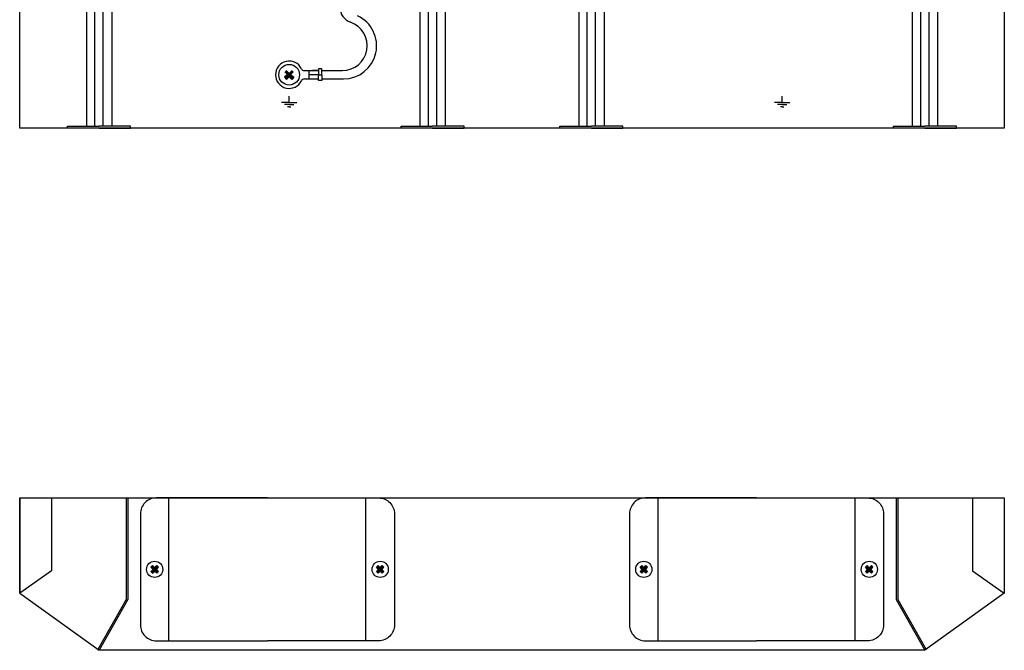
# Model space of a CAD drawing. Units: millimetres. Extents: x 3354 to 4178, y 1136 to 1683.
# Drawn here: x 3859 to 4169, y 1136 to 1334 of the extents above; entities that cross this region are included whole.
import ezdxf

# ---------------------------------------------------------------- set-up
doc = ezdxf.new("R2010")
doc.units = ezdxf.units.MM

# ---------------------------------------------------------------- blocks, each defined once
blk = doc.blocks.new('ISP-108_REAR')
blk.add_hatch(color=256).paths.add_polyline_path([(-70.99, 15.38), (-71.66, 16.05), (-70.83, 16.87), (-71.66, 17.7), (-70.99, 18.37), (-70.16, 17.54), (-69.34, 18.37), (-68.67, 17.7), (-69.49, 16.87), (-68.67, 16.05), (-69.34, 15.38), (-70.16, 16.2)])
for p, q in [((-134, 379.35), (-134, 0.65)), ((-131.3, 0.65), (-131.3, 379.35)), ((-128.7, 0.65), (-128.7, 379.35)), ((-126, 379.35), (-126, 0.65)), ((-29, 379.35), (-29, 0.65)), ((-26.3, 0.65), (-26.3, 379.35)), ((-23.7, 0.65), (-23.7, 379.35)), ((-21, 379.35), (-21, 0.65)), ((21, 379.35), (21, 0.65)), ((23.7, 0.65), (23.7, 379.35)), ((26.3, 0.65), (26.3, 379.35)), ((29, 379.35), (29, 0.65)), ((126, 379.35), (126, 0.65)), ((128.7, 0.65), (128.7, 379.35)), ((131.3, 0.65), (131.3, 379.35)), ((134, 379.35), (134, 0.65)), ((-70.83, 16.87), (-71.66, 16.05)), ((-71.66, 16.05), (-70.99, 15.38)), ((-70.16, 16.2), (-70.99, 15.38)), ((-70.16, 16.2), (-69.34, 15.38)), ((-69.49, 16.87), (-68.67, 16.05)), ((-68.67, 16.05), (-69.34, 15.38)), ((-65.38, 18.19), (-60.87, 18.19)), ((-65.38, 15.56), (-60.87, 15.56)), ((-63.97, 18.19), (-63.97, 15.56)), ((-60.57, 16.87), (-63.97, 16.87)), ((-61.12, 18.19), (-62.76, 18.19)), ((-59.83, 18.19), (-53.41, 18.19)), ((-59.83, 15.56), (-53.03, 15.56)), ((-70.15, 8.16), (-70.15, 10.07)), ((85.03, 8.16), (85.03, 10.07)), ((-70.15, 8.16), (-72.56, 8.16)), ((-70.15, 7.44), (-71.62, 7.44)), ((-70.15, 6.73), (-70.67, 6.73)), ((-70.15, 8.16), (-67.73, 8.16)), ((-70.15, 7.44), (-68.68, 7.44)), ((-70.15, 6.73), (-69.63, 6.73)), ((85.03, 8.16), (82.61, 8.16)), ((85.03, 7.44), (83.56, 7.44)), ((85.03, 6.73), (84.51, 6.73)), ((85.03, 8.16), (87.44, 8.16)), ((85.03, 7.44), (86.49, 7.44)), ((85.03, 6.73), (85.55, 6.73)), ((130, 0), (25, 0)), ((155, 0), (130, 0)), ((130, 0), (131.3, 0))]:
    blk.add_line(p, q)
for points in [[(155, 0), (-155, 0), (-155, 380)], [(155, 380), (155, 0), (130, 0)], [(-130, 0), (-139.91, 0), (-139.91, 0.65), (-130, 0.65)], [(-130, 0), (-120.09, 0), (-120.09, 0.65), (-130, 0.65)], [(-25, 0), (-34.91, 0), (-34.91, 0.65), (-25, 0.65)], [(-25, 0), (-15.09, 0), (-15.09, 0.65), (-25, 0.65)], [(25, 0), (15.09, 0), (15.09, 0.65), (25, 0.65)], [(25, 0), (34.91, 0), (34.91, 0.65), (25, 0.65)], [(130, 0), (120.09, 0), (120.09, 0.65), (130, 0.65)], [(130, 0), (139.91, 0), (139.91, 0.65), (130, 0.65)]]:
    blk.add_lwpolyline(points)
for points in [[(-60.57, 16.87), (-60.13, 16.87), (-60.13, 16.87, 0.414214), (-59.83, 17.17), (-59.83, 18.68), (-60.87, 18.68), (-60.87, 17.17, 0.414214), (-60.57, 16.87), (-60.13, 16.87)], [(-60.57, 16.87), (-60.13, 16.87), (-60.13, 16.87, -0.414214), (-59.83, 16.57), (-59.83, 15.06), (-60.87, 15.06), (-60.87, 16.57, -0.414214), (-60.57, 16.87), (-60.13, 16.87)]]:
    blk.add_lwpolyline(points, format="xyb")
blk.add_circle((-70.15, 16.87), 3.26)
for centre, radius, start, end in [((-49.16, 38.13), 5, 180, 250.6591), ((-53.03, 25.97), 10.41, 270, 65.0505), ((-53.41, 26.02), 7.83, 270, 70.6591), ((-70.15, 16.87), 4.31, 25.8733, 334.1267), ((-65.38, 19.19), 1, 205.8733, 270), ((-65.38, 14.56), 1, 90, 154.1267)]:
    blk.add_arc(centre, radius, start, end)
blk = doc.blocks.new('ISP_108_Top')
for points in [[(-111.84, 26.67), (-111.32, 26.15), (-111.96, 25.5), (-111.32, 24.85), (-111.84, 24.33), (-112.49, 24.98), (-113.14, 24.33), (-113.66, 24.85), (-113.01, 25.5), (-113.66, 26.15), (-113.14, 26.67), (-112.49, 26.02)], [(-42.16, 26.67), (-42.68, 26.15), (-42.04, 25.5), (-42.68, 24.85), (-42.16, 24.33), (-41.51, 24.98), (-40.86, 24.33), (-40.34, 24.85), (-40.99, 25.5), (-40.34, 26.15), (-40.86, 26.67), (-41.51, 26.02)], [(42.16, 26.67), (42.68, 26.15), (42.04, 25.5), (42.68, 24.85), (42.16, 24.33), (41.51, 24.98), (40.86, 24.33), (40.34, 24.85), (40.99, 25.5), (40.34, 26.15), (40.86, 26.67), (41.51, 26.02)], [(111.84, 26.67), (111.32, 26.15), (111.96, 25.5), (111.32, 24.85), (111.84, 24.33), (112.49, 24.98), (113.14, 24.33), (113.66, 24.85), (113.01, 25.5), (113.66, 26.15), (113.14, 26.67), (112.49, 26.02)]]:
    blk.add_hatch(color=256).paths.add_polyline_path(points)
for p, q in [((-155, 48), (-155, 18)), ((-145, 48), (-145, 25)), ((-121.5, 48), (-121.5, 16)), ((-121, 48), (-121, 16)), ((-108, 3), (-108, 48)), ((-46, 3), (-46, 48)), ((46, 3), (46, 48)), ((108, 3), (108, 48)), ((121, 48), (121, 16)), ((121.5, 48), (121.5, 16)), ((145, 48), (145, 25)), ((155, 48), (155, 18)), ((-145, 25), (-155, 18)), ((-113.66, 26.15), (-113.14, 26.67)), ((-113.01, 25.5), (-113.66, 26.15)), ((-113.66, 24.85), (-113.01, 25.5)), ((-113.14, 24.33), (-113.66, 24.85)), ((-112.49, 26.02), (-113.14, 26.67)), ((-113.14, 24.33), (-112.49, 24.98)), ((-112.49, 26.02), (-111.84, 26.67)), ((-111.84, 24.33), (-112.49, 24.98)), ((-111.96, 25.5), (-111.32, 26.15)), ((-111.32, 24.85), (-111.96, 25.5)), ((-111.32, 26.15), (-111.84, 26.67)), ((-111.84, 24.33), (-111.32, 24.85)), ((-42.68, 26.15), (-42.16, 26.67)), ((-42.04, 25.5), (-42.68, 26.15)), ((-42.68, 24.85), (-42.04, 25.5)), ((-42.16, 24.33), (-42.68, 24.85)), ((-41.51, 26.02), (-42.16, 26.67)), ((-42.16, 24.33), (-41.51, 24.98)), ((-41.51, 26.02), (-40.86, 26.67)), ((-40.86, 24.33), (-41.51, 24.98)), ((-40.99, 25.5), (-40.34, 26.15)), ((-40.34, 24.85), (-40.99, 25.5)), ((-40.34, 26.15), (-40.86, 26.67)), ((-40.86, 24.33), (-40.34, 24.85)), ((40.34, 26.15), (40.86, 26.67)), ((40.99, 25.5), (40.34, 26.15)), ((40.34, 24.85), (40.99, 25.5)), ((40.86, 24.33), (40.34, 24.85)), ((41.51, 26.02), (40.86, 26.67)), ((40.86, 24.33), (41.51, 24.98)), ((41.51, 26.02), (42.16, 26.67)), ((42.16, 24.33), (41.51, 24.98)), ((42.04, 25.5), (42.68, 26.15)), ((42.68, 24.85), (42.04, 25.5)), ((42.68, 26.15), (42.16, 26.67)), ((42.16, 24.33), (42.68, 24.85)), ((111.32, 26.15), (111.84, 26.67)), ((111.96, 25.5), (111.32, 26.15)), ((111.32, 24.85), (111.96, 25.5)), ((111.84, 24.33), (111.32, 24.85)), ((112.49, 26.02), (111.84, 26.67)), ((111.84, 24.33), (112.49, 24.98)), ((112.49, 26.02), (113.14, 26.67)), ((113.14, 24.33), (112.49, 24.98)), ((113.01, 25.5), (113.66, 26.15)), ((113.66, 24.85), (113.01, 25.5)), ((113.66, 26.15), (113.14, 26.67)), ((113.14, 24.33), (113.66, 24.85)), ((145, 25), (155, 18)), ((-155, 18), (-130, 0)), ((-121.5, 16), (-130.36, 0.26)), ((-121, 16), (-130, 0)), ((121, 16), (130, 0)), ((121.5, 16), (130.36, 0.26)), ((155, 18), (130, 0))]:
    blk.add_line(p, q)
for points in [[(-155, 18), (-155, 48), (155, 48), (155, 18)], [(130, 0), (-130, 0)]]:
    blk.add_lwpolyline(points)
for points in [[(-77, 48), (-112, 48, 0.414214), (-117, 43), (-117, 8, 0.414214), (-112, 3), (-77, 3)], [(-77, 48), (-42, 48, -0.414214), (-37, 43), (-37, 8, -0.414214), (-42, 3), (-77, 3)], [(77, 48), (42, 48, 0.414214), (37, 43), (37, 8, 0.414214), (42, 3), (77, 3)], [(77, 48), (112, 48, -0.414214), (117, 43), (117, 8, -0.414214), (112, 3), (77, 3)]]:
    blk.add_lwpolyline(points, format="xyb")
for centre in [(-112.5, 25.5), (-41.5, 25.5), (41.5, 25.5), (112.5, 25.5)]:
    blk.add_circle(centre, 2.56)

msp = doc.modelspace()

# ---------------------------------------------------------------- block references
for name, p in [('ISP-108_REAR', (4013.78, 1300.08)), ('ISP_108_Top', (4013.78, 1135.64))]:
    msp.add_blockref(name, p)

doc.saveas('drawing.dxf')
